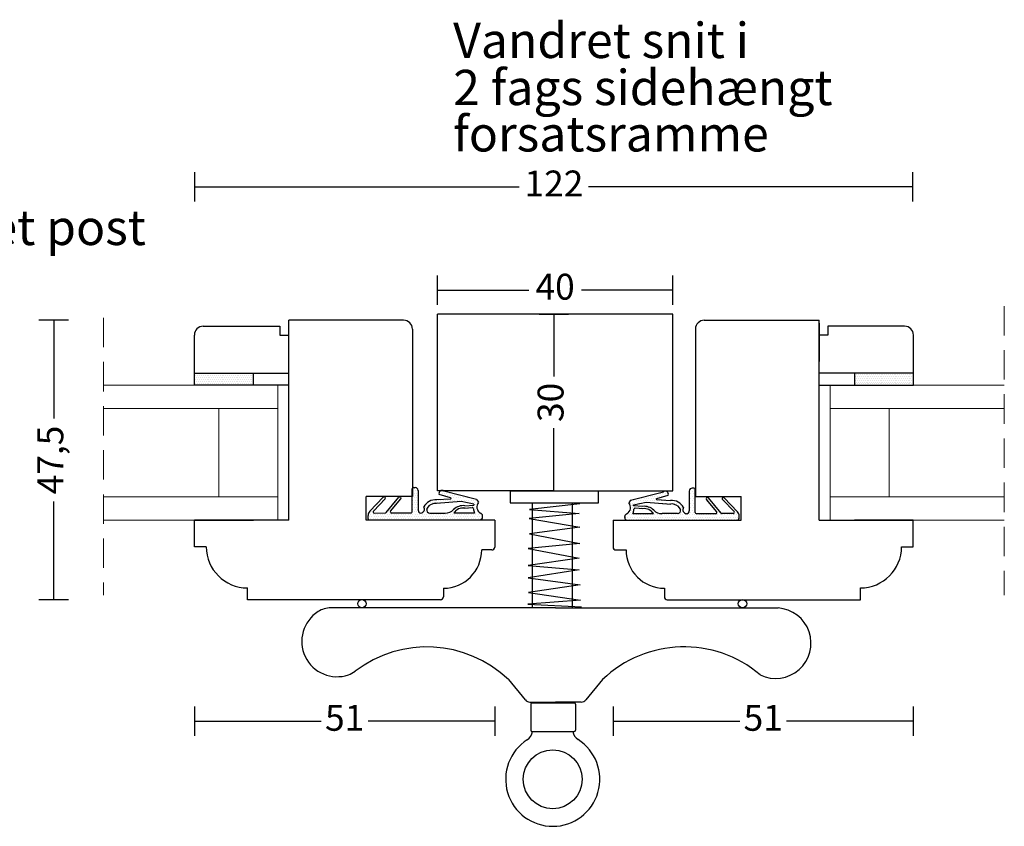
# Model space of a CAD drawing. Units: millimetres. Extents: x 1829 to 2117, y 483 to 900.
# Drawn here: x 1950 to 2117, y 567 to 704 of the extents above; entities that cross this region are included whole.
import ezdxf

# ---------------------------------------------------------------- set-up
doc = ezdxf.new("R2010")
doc.units = ezdxf.units.MM
doc.header["$LTSCALE"] = 20
doc.linetypes.add('DASHED2', pattern=[0.375, 0.25, -0.125])
for name, color, linetype, lineweight in [('DIM', 1, 'Continuous', 5), ('PUNKTER', 1, 'DASHED2', 5), ('SKRAVERING', 3, 'Continuous', 9), ('SNIT', 2, 'Continuous', 30), ('SNIT 02', 41, 'Continuous', 20), ('tekst', 7, 'Continuous', 20)]:
    doc.layers.add(name, color=color, linetype=linetype, lineweight=lineweight)
doc.styles.add('Arial', font='arial.ttf')
doc.styles.add('ariel45', font='arial.ttf', dxfattribs={"height": 45})
doc.dimstyles.new('vvi standard', dxfattribs={"dimscale": 2, "dimtxt": 2.2, "dimasz": 2.5, "dimexe": 1.25, "dimexo": 0.625, "dimtad": 0, "dimdec": 1, "dimtxsty": 'Arial', "dimblk": 'NONE', "dimcen": 2.5, "dimadec": 1, "dimazin": 0, "dimtfac": 1, "dimtdec": 1, "dimtmove": 0, "dimatfit": 3, "dimldrblk": 'NONE', "dimfxl": 1.25, "dimfxlon": 1, "dimarcsym": 2})

# ---------------------------------------------------------------- blocks, each defined once
blk = doc.blocks.new('*D28')
at = {"layer": 'DEFPOINTS', "color": 0, "transparency": 16777216}
for p in [(2101.94, 675.71), (1979.95, 646.28), (2101.94, 646.28)]:
    blk.add_point(p, dxfattribs=at)
at = {"layer": 'DIM', "color": 0, "lineweight": -2, "transparency": 16777216}
for p, q in [((1979.95, 673.21), (1979.95, 678.21)), ((2101.94, 673.21), (2101.94, 678.21)), ((1979.95, 675.71), (2035.07, 675.71)), ((2101.94, 675.71), (2046.83, 675.71))]:
    blk.add_line(p, q, dxfattribs=at)
at = {"layer": 'DIM', "color": 0, "transparency": 16777216, "insert": (2040.95, 675.71), "char_height": 4.4, "attachment_point": 5, "style": 'Arial'}
blk.add_mtext('122', dxfattribs=at)
blk = doc.blocks.new('_None')
blk = doc.blocks.new('*D29')
at = {"layer": 'DEFPOINTS', "color": 0, "transparency": 16777216}
for p in [(2061.15, 658.17), (2021.15, 639.08), (2061.15, 639.08)]:
    blk.add_point(p, dxfattribs=at)
at = {"layer": 'DIM', "color": 0, "lineweight": -2, "transparency": 16777216}
for p, q in [((2021.15, 655.67), (2021.15, 660.67)), ((2061.15, 655.67), (2061.15, 660.67)), ((2021.15, 658.17), (2036.67, 658.17)), ((2061.15, 658.17), (2045.63, 658.17))]:
    blk.add_line(p, q, dxfattribs=at)
at = {"layer": 'DIM', "color": 0, "transparency": 16777216, "insert": (2041.15, 658.17), "char_height": 4.4, "attachment_point": 5, "style": 'Arial'}
blk.add_mtext('40', dxfattribs=at)
blk = doc.blocks.new('*D30')
at = {"layer": 'DEFPOINTS', "color": 0, "transparency": 16777216}
for p in [(2005.64, 653.04), (1955.95, 605.54), (2005.28, 605.54)]:
    blk.add_point(p, dxfattribs=at)
at = {"layer": 'DIM', "color": 0, "lineweight": -2, "transparency": 16777216}
for p, q in [((1958.45, 653.04), (1953.45, 653.04)), ((1955.95, 653.04), (1955.95, 636.36)), ((1955.95, 605.54), (1955.95, 622.22)), ((1958.45, 605.54), (1953.45, 605.54))]:
    blk.add_line(p, q, dxfattribs=at)
at = {"layer": 'DIM', "color": 0, "transparency": 16777216, "insert": (1955.95, 629.29), "char_height": 4.4, "attachment_point": 5, "rotation": 90, "style": 'Arial'}
blk.add_mtext('47,5', dxfattribs=at)
blk = doc.blocks.new('*D31')
at = {"layer": 'DEFPOINTS', "color": 0, "transparency": 16777216}
for p in [(1979.88, 616.79), (2030.9, 616.77), (2030.9, 584.9)]:
    blk.add_point(p, dxfattribs=at)
at = {"layer": 'DIM', "color": 0, "lineweight": -2, "transparency": 16777216}
for p, q in [((1979.88, 587.4), (1979.88, 582.4)), ((2030.9, 587.4), (2030.9, 582.4)), ((1979.88, 584.9), (2001.41, 584.9)), ((2030.9, 584.9), (2009.37, 584.9))]:
    blk.add_line(p, q, dxfattribs=at)
at = {"layer": 'DIM', "color": 0, "transparency": 16777216, "insert": (2005.39, 584.9), "char_height": 4.4, "attachment_point": 5, "style": 'Arial'}
blk.add_mtext('51', dxfattribs=at)
blk = doc.blocks.new('*D32')
at = {"layer": 'DEFPOINTS', "color": 0, "transparency": 16777216}
for p in [(2051, 616.77), (2102.02, 616.79), (2102.02, 584.9)]:
    blk.add_point(p, dxfattribs=at)
at = {"layer": 'DIM', "color": 0, "lineweight": -2, "transparency": 16777216}
for p, q in [((2051, 587.4), (2051, 582.4)), ((2102.02, 587.4), (2102.02, 582.4)), ((2051, 584.9), (2072.53, 584.9)), ((2102.02, 584.9), (2080.48, 584.9))]:
    blk.add_line(p, q, dxfattribs=at)
at = {"layer": 'DIM', "color": 0, "transparency": 16777216, "insert": (2076.51, 584.9), "char_height": 4.4, "attachment_point": 5, "style": 'Arial'}
blk.add_mtext('51', dxfattribs=at)
blk = doc.blocks.new('*D33')
at = {"layer": 'DEFPOINTS', "color": 0, "transparency": 16777216}
for p in [(2021.15, 654.1), (2021.15, 624.06), (2040.95, 624.06)]:
    blk.add_point(p, dxfattribs=at)
at = {"layer": 'DIM', "color": 0, "lineweight": -2, "transparency": 16777216}
for p, q in [((2038.45, 654.1), (2043.45, 654.1)), ((2040.95, 654.1), (2040.95, 643.47)), ((2040.95, 624.06), (2040.95, 634.69)), ((2038.45, 624.06), (2043.45, 624.06))]:
    blk.add_line(p, q, dxfattribs=at)
at = {"layer": 'DIM', "color": 0, "transparency": 16777216, "insert": (2040.95, 639.08), "char_height": 4.4, "attachment_point": 5, "rotation": 90, "style": 'Arial'}
blk.add_mtext('30', dxfattribs=at)

msp = doc.modelspace()

# ---------------------------------------------------------------- hatches: boundary and pattern name
at = {"layer": 'SKRAVERING'}
h = msp.add_hatch(dxfattribs=at)
h.set_pattern_fill('DOTS', color=3, scale=0.2, style=0)
h.set_pattern_definition([(0, (-2012.6063, -179.04194), (0.15875, 0.3175), [0, -0.3175])])
h.paths.add_polyline_path([(1979.85, 642.03), (1989.85, 642.03), (1989.85, 644.03), (1979.85, 644.03)])
h = msp.add_hatch(dxfattribs=at)
h.set_pattern_fill('DOTS', color=3, scale=0.2, style=0)
h.set_pattern_definition([(0, (-1980.8046, -179.802), (0.15875, 0.3175), [0, -0.3175])])
h.paths.add_polyline_path([(2092.04, 642.03), (2102.04, 642.03), (2102.04, 644.03), (2092.04, 644.03)])
h = msp.add_hatch(dxfattribs=at)
h.set_pattern_fill('DOTS', color=256, scale=0.25, style=0)
h.set_pattern_definition([(180, (4029.13618, -195.8759), (-0.1984375, 0.396875), [0, -0.396875])])
h.paths.add_polyline_path([(2009.38, 619.88, -0.19359), (2009.66, 620.57), (2011.96, 622.97, -0.407822), (2012.24, 622.98, -0.41798), (2012.25, 622.69), (2010.27, 620.62, 0.663169), (2010.41, 620.28), (2012.32, 620.29, 0.222851), (2012.47, 620.36), (2014.62, 622.95, -0.432731), (2014.91, 622.96, -0.393809), (2014.93, 622.69), (2013.2, 620.61, 0.636524), (2013.35, 620.28), (2016.68, 620.28, 0.414214), (2016.88, 620.48), (2016.88, 624.41, -0.414214), (2017.08, 624.61), (2017.38, 624.61, -0.414214), (2017.88, 624.11), (2017.88, 620.78, 0.397694), (2018.35, 620.28, 0.551236), (2018.85, 621.33, -0.299774), (2021.04, 622.52), (2023.37, 622.66, 0.816024), (2023.4, 622.86), (2021.44, 623.42, -0.741999), (2022.26, 624), (2027.82, 622.58), (2028.15, 622.1, 0.477959), (2028.45, 620.27, -0.348284), (2028.83, 619.78), (2028.83, 619.61, -0.414214), (2028.33, 619.11), (2009.58, 619.11, -0.414214), (2009.38, 619.31)])
h.paths.add_polyline_path([(2019.84, 620.28), (2023.37, 620.28, 0.270462), (2023.54, 620.38, -0.305284), (2025.8, 621.51), (2027.32, 621.63, -0.017791), (2027.36, 621.79), (2025.17, 622.22), (2021, 621.92, 0.288995), (2019.42, 621.11, -0.022755), (2019.37, 620.95, 0.516941)], flags=16)
h.paths.add_polyline_path([(2023.95, 620.28, -0.294744), (2025.79, 621.11), (2027.06, 621.21, -0.421194), (2027.27, 621.02, 0.081325), (2027.43, 620.28)], flags=16)
h = msp.add_hatch(dxfattribs=at)
h.set_pattern_fill('DOTS', color=256, scale=0.25, style=0)
h.set_pattern_definition([(360, (52.6805, -195.9838), (0.1984375, 0.396875), [0, -0.396875])])
h.paths.add_polyline_path([(2072.44, 619.77, 0.19359), (2072.16, 620.46), (2069.85, 622.86, 0.407822), (2069.58, 622.87, 0.41798), (2069.57, 622.59), (2071.55, 620.51, -0.663169), (2071.41, 620.17), (2069.5, 620.18, -0.222851), (2069.34, 620.25), (2067.19, 622.84, 0.432731), (2066.9, 622.86, 0.393809), (2066.89, 622.58), (2068.62, 620.5, -0.636524), (2068.46, 620.17), (2065.14, 620.17, -0.414214), (2064.94, 620.37), (2064.94, 624.31, 0.414214), (2064.74, 624.51), (2064.44, 624.51, 0.414214), (2063.94, 624.01), (2063.94, 620.67, -0.397694), (2063.47, 620.17, -0.551236), (2062.96, 621.22, 0.299774), (2060.78, 622.41), (2058.44, 622.55, -0.816024), (2058.42, 622.75), (2060.37, 623.31, 0.741999), (2059.56, 623.9), (2053.99, 622.47), (2053.67, 621.99, -0.477959), (2053.37, 620.16, 0.348284), (2052.98, 619.67), (2052.98, 619.51, 0.414214), (2053.48, 619.01), (2072.24, 619.01, 0.414214), (2072.44, 619.21)])
h.paths.add_polyline_path([(2061.97, 620.17), (2058.45, 620.17, -0.270462), (2058.28, 620.27, 0.305284), (2056.02, 621.4), (2054.5, 621.52, 0.017791), (2054.46, 621.68), (2056.64, 622.11), (2060.82, 621.81, -0.288995), (2062.4, 621, 0.022755), (2062.45, 620.84, -0.516941)], flags=16)
h.paths.add_polyline_path([(2057.87, 620.17, 0.294744), (2056.03, 621), (2054.76, 621.1, 0.421194), (2054.54, 620.91, -0.081325), (2054.38, 620.17)], flags=16)

# ---------------------------------------------------------------- linework, layer by layer
at = {"layer": 'PUNKTER'}
for p, q in [((2117.48, 655.45), (2117.48, 606.32)), ((1964.42, 653.45), (1964.42, 606.32))]:
    msp.add_line(p, q, dxfattribs=at)
at = {"layer": 'SNIT'}
for p, q in [((1995.88, 619.04), (1995.88, 653.04)), ((2015.4, 653.04), (1995.88, 653.04)), ((2061.15, 654.1), (2021.15, 654.1)), ((2021.15, 624.06), (2021.15, 654.1)), ((2061.15, 624.06), (2061.15, 654.1)), ((2066.5, 653.04), (2086.02, 653.04)), ((2086.02, 619.04), (2086.02, 653.04)), ((1981.35, 652.03), (1994.39, 652.03)), ((1994.39, 652.03), (1994.39, 650.53)), ((2016.9, 651.54), (2016.9, 623.09)), ((2065, 651.54), (2065, 623.09)), ((2100.54, 652.03), (2087.51, 652.03)), ((2087.51, 652.03), (2087.51, 650.53)), ((1979.85, 644.03), (1979.85, 650.53)), ((1994.39, 650.53), (1995.88, 650.53)), ((2087.51, 650.53), (2086.01, 650.53)), ((2102.04, 644.03), (2102.04, 650.53)), ((1979.85, 642.03), (1979.85, 644.03)), ((1979.85, 644.03), (1995.88, 644.03)), ((1989.85, 644.03), (1989.85, 642.03)), ((2101.94, 644.03), (2086.02, 644.03)), ((2092.04, 644.03), (2092.04, 642.03)), ((2102.04, 642.03), (2102.04, 644.03)), ((1995.88, 642.03), (1979.95, 642.03)), ((2086.02, 642.03), (2102.04, 642.03)), ((2016.88, 620.48), (2016.88, 624.41)), ((2017.08, 624.61), (2017.38, 624.61)), ((2017.88, 624.11), (2017.88, 620.78)), ((2040.95, 624.06), (2021.15, 624.06)), ((2040.95, 624.06), (2061.15, 624.06)), ((2064.74, 624.51), (2064.44, 624.51)), ((2064.94, 620.37), (2064.94, 624.31)), ((2016.9, 623.09), (2009.06, 623.09)), ((2009.06, 619.04), (2009.06, 623.09)), ((2009.66, 620.57), (2011.96, 622.97)), ((2010.27, 620.62), (2012.25, 622.69)), ((2012.24, 622.98), (2012.24, 622.98)), ((2012.47, 620.36), (2014.62, 622.95)), ((2013.2, 620.61), (2014.93, 622.69)), ((2014.91, 622.96), (2014.91, 622.96)), ((2023.37, 622.66), (2021.04, 622.52)), ((2023.4, 622.86), (2021.44, 623.42)), ((2027.82, 622.58), (2022.26, 624)), ((2027.82, 622.58), (2028.15, 622.1)), ((2033.51, 624.01), (2033.51, 622.01)), ((2048.51, 624.01), (2033.51, 624.01)), ((2048.51, 622.01), (2048.51, 624.01)), ((2053.99, 622.47), (2053.67, 621.99)), ((2053.99, 622.47), (2059.56, 623.9)), ((2058.42, 622.75), (2060.37, 623.31)), ((2058.44, 622.55), (2060.78, 622.41)), ((2063.94, 624.01), (2063.94, 620.67)), ((2065, 623.09), (2072.77, 623.09)), ((2068.62, 620.5), (2066.89, 622.58)), ((2069.35, 620.25), (2067.19, 622.84)), ((2071.55, 620.51), (2069.57, 622.58)), ((2069.58, 623.05), (2069.58, 623.05)), ((2072.16, 620.46), (2069.85, 622.86)), ((2072.77, 619.04), (2072.77, 623.09)), ((2025.17, 622.22), (2021, 621.92)), ((2027.36, 621.79), (2025.17, 622.22)), ((2025.79, 621.11), (2027.06, 621.21)), ((2025.8, 621.51), (2027.32, 621.63)), ((2033.51, 622.01), (2048.51, 622.01)), ((2045.33, 621.86), (2036.81, 620.9)), ((2036.81, 620.9), (2045.25, 620.17)), ((2037.32, 604.15), (2037.32, 621.97)), ((2044.12, 604.15), (2044.12, 621.97)), ((2054.46, 621.68), (2056.64, 622.11)), ((2056.02, 621.4), (2054.5, 621.52)), ((2056.03, 621), (2054.76, 621.1)), ((2056.64, 622.11), (2060.82, 621.81)), ((1979.88, 614.54), (1979.88, 619.04)), ((1995.88, 619.04), (1979.88, 619.04)), ((1979.88, 619.04), (1989.88, 619.04)), ((2030.9, 619.04), (2009.06, 619.04)), ((2009.38, 619.31), (2009.38, 619.88)), ((2009.58, 619.11), (2028.33, 619.11)), ((2010.41, 620.28), (2012.32, 620.29)), ((2016.68, 620.28), (2013.35, 620.28)), ((2019.84, 620.28), (2022.49, 620.28)), ((2027.43, 620.28), (2023.95, 620.28)), ((2028.83, 619.61), (2028.83, 619.78)), ((2030.9, 619.04), (2030.9, 614.5)), ((2045.25, 620.17), (2036.73, 619.37)), ((2036.73, 619.37), (2045.33, 617.85)), ((2051, 619.04), (2072.77, 619.04)), ((2051, 619.04), (2051, 614.5)), ((2052.98, 619.51), (2052.98, 619.67)), ((2054.38, 620.17), (2057.87, 620.17)), ((2061.97, 620.17), (2059.32, 620.17)), ((2065.14, 620.17), (2068.46, 620.17)), ((2071.41, 620.17), (2069.5, 620.18)), ((2072.44, 619.54), (2072.44, 619.77)), ((2086.02, 619.04), (2102.02, 619.04)), ((2102.02, 619.04), (2092.02, 619.04)), ((2102.02, 614.54), (2102.02, 619.04)), ((2045.33, 617.85), (2036.81, 616.72)), ((2036.81, 616.72), (2045.33, 615.12)), ((1981.88, 614.54), (1979.88, 614.54)), ((2045.33, 615.12), (2036.57, 614.23)), ((2036.57, 614.23), (2045.25, 612.63)), ((2100.02, 614.54), (2102.02, 614.54)), ((2030.4, 614), (2028.68, 614)), ((2045.25, 612.63), (2036.57, 611.34)), ((2051.5, 614), (2053.22, 614)), ((2036.57, 611.34), (2045.25, 610.62)), ((2045.25, 610.62), (2036.57, 609.26)), ((2036.57, 609.26), (2045.41, 608.05)), ((1988.88, 605.54), (1988.88, 607.54)), ((2022.18, 607.5), (2022.18, 606.04)), ((2045.41, 608.05), (2036.65, 606.77)), ((2059.72, 607.5), (2059.72, 606.04)), ((2093.02, 605.54), (2093.02, 607.54)), ((2036.65, 606.77), (2045.49, 605.48)), ((2021.68, 605.54), (1988.88, 605.54)), ((2041.21, 604.15), (2003.03, 604.15)), ((2045.49, 605.48), (2036.49, 604.76)), ((2036.49, 604.76), (2045.65, 604.36)), ((2041.21, 604.15), (2079.04, 604.15)), ((2060.22, 605.54), (2093.02, 605.54)), ((2033.21, 591.96), (2036.09, 588.51)), ((2049.21, 591.96), (2046.37, 588.51)), ((2036.86, 588.15), (2041.21, 588.15)), ((2037.03, 587.82), (2037.03, 583.35)), ((2037.23, 588.02), (2044.41, 588.02)), ((2037.32, 588.02), (2037.32, 588.15)), ((2045.6, 588.15), (2041.21, 588.15)), ((2044.12, 588.02), (2044.12, 588.15)), ((2044.61, 587.82), (2044.61, 583.35)), ((2037.23, 583.15), (2044.41, 583.15))]:
    msp.add_line(p, q, dxfattribs=at)
at = {"layer": 'SNIT', "color": 2}
for p, q in [((2086.01, 652.53), (2086.01, 646.03)), ((1989.85, 642.03), (1979.85, 642.03)), ((2092.04, 642.03), (2102.04, 642.03))]:
    msp.add_line(p, q, dxfattribs=at)
at = {"layer": 'SNIT'}
for centre, radius in [((2008.33, 604.87), 0.716), ((2073, 604.87), 0.716), ((2040.75, 575.03), 5)]:
    msp.add_circle(centre, radius, dxfattribs=at)
for centre, radius, start, end in [((2015.4, 651.54), 1.5, 0, 90), ((2066.5, 651.54), 1.5, 90, 180), ((1981.35, 650.53), 1.5, 90, 180), ((2100.54, 650.53), 1.5, 0, 90), ((2017.08, 624.41), 0.2, 90, 180), ((2017.38, 624.11), 0.5, 0, 90), ((2021.94, 623.59), 0.523, 52.4955, 198.797), ((2064.44, 624.01), 0.5, 90, 180), ((2064.74, 624.31), 0.2, 0, 90), ((2012.11, 622.83), 0.2, 47.2243, 135.9711), ((2012.11, 622.83), 0.2, 315.9711, 47.2243), ((2014.78, 622.82), 0.2, 46.4906, 140.089), ((2014.78, 622.82), 0.2, 320.089, 46.4906), ((2020.85, 620.27), 2.26, 85.2671, 152.0166), ((2023.37, 622.76), 0.1, 273.4656, 70.3267), ((2058.45, 622.65), 0.1, 109.6733, 266.5344), ((2059.88, 623.48), 0.523, 341.203, 127.5045), ((2060.97, 620.16), 2.26, 27.9834, 94.7329), ((2067.04, 622.71), 0.2, 133.5094, 219.911), ((2067.04, 622.71), 0.2, 39.911, 133.5094), ((2069.71, 622.72), 0.2, 132.7757, 224.0289), ((2069.71, 622.72), 0.2, 44.0289, 132.7757), ((2018.38, 620.78), 0.5, 180, 266.7497), ((2018.27, 620.96), 0.689, 276.7036, 32.1641), ((2019.84, 620.78), 0.5, 160.6548, 270), ((2017.58, 621.58), 1.9, 340.6548, 345.8691), ((2020.85, 620.27), 1.66, 84.9721, 149.4481), ((2022.49, 622.28), 2, 270, 315.0458), ((2025.51, 619.27), 2.26, 82.6307, 135.0458), ((2025.51, 619.27), 1.86, 81.4226, 147.1129), ((2027.07, 621.01), 0.2, 3.0332, 94.3954), ((2029.61, 621.14), 2.34, 183.0332, 201.6306), ((2029.61, 621.14), 2.34, 163.9179, 167.9949), ((2029.04, 621.3), 1.19, 138.1775, 240.361), ((2052.78, 621.19), 1.19, 299.639, 41.8225), ((2052.21, 621.03), 2.34, 338.3694, 356.9668), ((2052.21, 621.03), 2.34, 12.0051, 16.0821), ((2054.74, 620.9), 0.2, 85.6046, 176.9668), ((2056.31, 619.16), 2.26, 44.9542, 97.3693), ((2056.31, 619.16), 1.86, 32.8871, 98.5774), ((2059.32, 622.17), 2, 224.9542, 270), ((2060.97, 620.16), 1.66, 30.5519, 95.0279), ((2061.97, 620.67), 0.5, 270, 19.3452), ((2064.24, 621.47), 1.9, 194.1309, 199.3452), ((2063.55, 620.85), 0.689, 147.8359, 263.2964), ((2010.38, 619.88), 1, 136.1745, 180), ((2009.58, 619.31), 0.2, 180, 270), ((2010.41, 620.48), 0.2, 135.9711, 270.1755), ((2012.32, 620.49), 0.2, 270.1755, 320.089), ((2013.35, 620.48), 0.2, 140.089, 270), ((2016.68, 620.48), 0.2, 270, 0), ((2028.33, 619.61), 0.5, 270, 0), ((2028.33, 619.78), 0.5, 0, 76.8097), ((2053.48, 619.67), 0.5, 103.1903, 180), ((2053.48, 619.51), 0.5, 180, 247.275), ((2063.44, 620.67), 0.5, 273.2503, 0), ((2065.14, 620.37), 0.2, 180, 270), ((2068.46, 620.37), 0.2, 270, 39.911), ((2069.5, 620.38), 0.2, 219.911, 269.8245), ((2071.41, 620.37), 0.2, 269.8245, 44.0289), ((2071.94, 619.54), 0.5, 270, 0), ((2071.44, 619.77), 1, 0, 43.8255), ((1988.88, 614.54), 7, 180, 270), ((2030.4, 614.5), 0.5, 270, 0), ((2051.5, 614.5), 0.5, 180, 270), ((2093.02, 614.54), 7, 270, 0), ((2022.18, 614), 6.5, 270, 0), ((2059.72, 614), 6.5, 180, 270), ((2021.68, 606.04), 0.5, 270, 0), ((2060.22, 606.04), 0.5, 180, 270), ((2003.03, 600.15), 4, 90, 122.3287), ((2078.63, 598.16), 6, 244.1165, 86.1066), ((2004.1, 598.46), 6, 122.3287, 288.8726), ((2019.36, 577.53), 20, 46.181, 127.5017), ((2063.06, 577.53), 20, 49.6332, 133.819), ((2004.75, 596.57), 4, 288.8726, 307.5017), ((2036.86, 589.15), 1, 219.9059, 270), ((2037.23, 587.82), 0.2, 90, 180), ((2044.41, 587.82), 0.2, 0, 90), ((2045.6, 589.15), 1, 270, 320.5007), ((2035.32, 583.43), 2, 302.8774, 351.8952), ((2037.23, 583.35), 0.2, 180, 270), ((2046.12, 583.47), 2, 189.1619, 237.5097), ((2044.41, 583.35), 0.2, 270, 0), ((2040.75, 575.03), 8, 122.8774, 57.5097)]:
    msp.add_arc(centre, radius, start, end, dxfattribs=at)
at = {"layer": 'SNIT 02'}
for p, q in [((1994.01, 642.03), (1964.37, 642.03)), ((1994.01, 619.04), (1994.01, 642.03)), ((2087.89, 642.03), (2117.48, 642.03)), ((2087.89, 619.04), (2087.89, 642.03)), ((1994.01, 638.03), (1964.37, 638.03)), ((1984.01, 623.03), (1984.01, 638.03)), ((2087.89, 638.03), (2117.48, 638.03)), ((2097.89, 623.03), (2097.89, 638.03)), ((1994.01, 623.03), (1964.37, 623.03)), ((2087.89, 623.03), (2117.48, 623.03)), ((1994.01, 619.04), (1964.37, 619.04)), ((2087.89, 619.04), (2117.48, 619.04))]:
    msp.add_line(p, q, dxfattribs=at)

# ---------------------------------------------------------------- texts
at = {"layer": 'tekst', "style": 'ariel45'}
for s, p in [('Vandret snit i', (2023.83, 697.6)), ('2 fags sidehængt', (2023.83, 689.6)), ('forsatsramme', (2023.83, 681.72)), ('Snit i vandret post', (1901.97, 665.82))]:
    msp.add_text(s, height=6, dxfattribs=at).set_placement(p)

# ---------------------------------------------------------------- dimensions: what is measured, and where the dimension line sits
at = {"layer": 'DIM'}
for base, p1, p2, picture, middle in [((2101.94, 675.71), (1979.95, 646.28), (2101.94, 646.28), '*D28', (2040.95, 675.71)), ((2061.15, 658.17), (2021.15, 639.08), (2061.15, 639.08), '*D29', (2041.15, 658.17)), ((2030.9, 584.9), (1979.88, 616.79), (2030.9, 616.77), '*D31', (2005.39, 584.9)), ((2102.02, 584.9), (2051, 616.77), (2102.02, 616.79), '*D32', (2076.51, 584.9))]:
    dim = msp.add_linear_dim(base=base, p1=p1, p2=p2, dimstyle='vvi standard', dxfattribs=at)
    dim.commit()
    dim.dimension.update_dxf_attribs({"geometry": picture, "text_midpoint": middle})
for base, p1, p2, picture, middle in [((1955.95, 605.54), (2005.64, 653.04), (2005.28, 605.54), '*D30', (1955.95, 629.29)), ((2040.95, 624.06), (2021.15, 654.1), (2021.15, 624.06), '*D33', (2040.95, 639.08))]:
    dim = msp.add_linear_dim(base=base, p1=p1, p2=p2, angle=90, dimstyle='vvi standard', dxfattribs=at)
    dim.commit()
    dim.dimension.update_dxf_attribs({"geometry": picture, "text_midpoint": middle})

doc.saveas('drawing.dxf')
